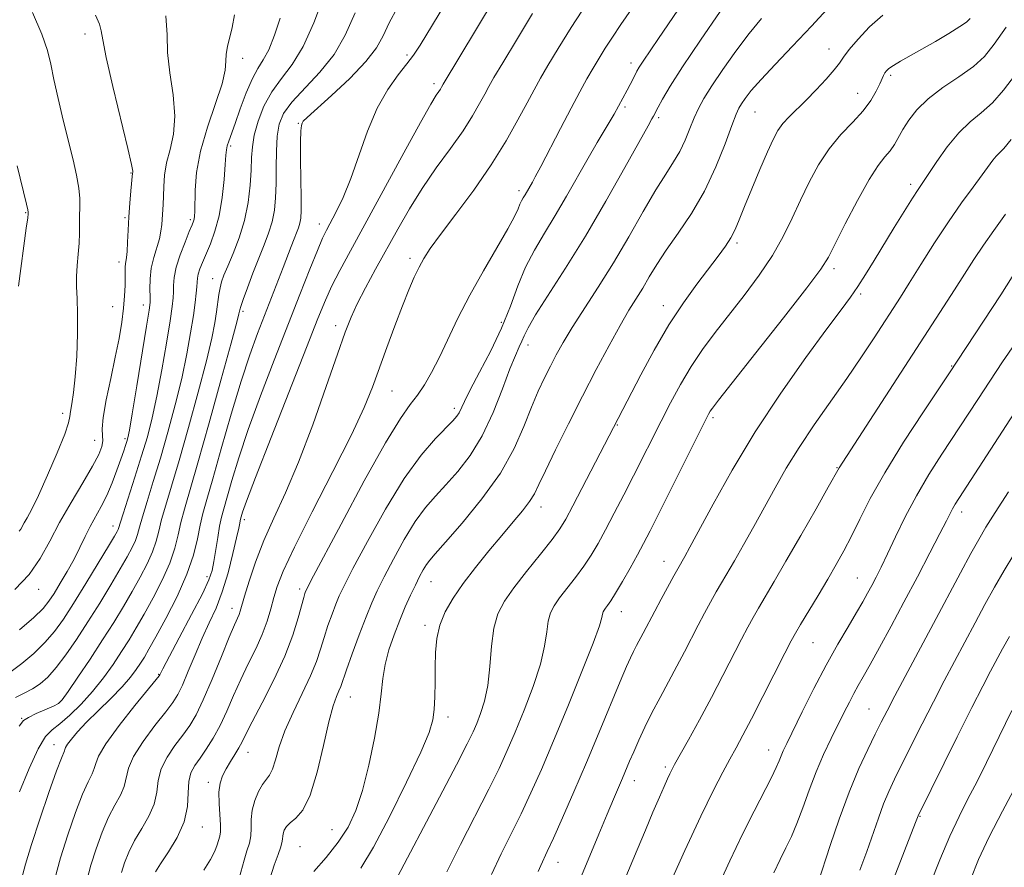
# Model space of a CAD drawing. Extents: x 2077300 to 2080200, y 312300 to 315200.
# Drawn here: x 2079101 to 2079291, y 314549 to 314712 of the extents above; entities that cross this region are included whole.
import ezdxf

# ---------------------------------------------------------------- set-up
doc = ezdxf.new("R2010")
doc.units = 0
doc.header["$MEASUREMENT"] = 0
for name, color, linetype, lineweight in [('DTM SPOT ELEVATION', 2, 'Continuous', 13), ('INDEX CONTOUR', 41, 'Continuous', 13), ('INTERMEDIATE CONTOUR', 44, 'Continuous', 0)]:
    doc.layers.add(name, color=color, linetype=linetype, lineweight=lineweight)

msp = doc.modelspace()

# ---------------------------------------------------------------- linework, layer by layer
at = {"layer": 'DTM SPOT ELEVATION'}
for p in [(2079114.05, 314709.5, 965.5), (2079176.19, 314705.41, 979.7), (2079257.53, 314706.57, 997.3), (2079144.48, 314704.81, 970.6), (2079219.37, 314703.86, 989.5), (2079269.43, 314701.51, 1000.3), (2079181.35, 314699.88, 981.6), (2079263.09, 314698.02, 999.2), (2079218.2, 314695.37, 990.3), (2079243.27, 314694.45, 996.9), (2079155.23, 314692.24, 977.9), (2079224.72, 314693.36, 992.3), (2079142.17, 314687.84, 972.3), (2079122.95, 314682.67, 965.9), (2079197.79, 314679.27, 987.6), (2079273.33, 314680.44, 1003.6), (2079102.63, 314675.01, 961.9), (2079121.77, 314674.07, 965.8), (2079134.38, 314673.68, 969.7), (2079159.23, 314672.79, 979.4), (2079239.8, 314669.14, 998.3), (2079120.6, 314665.48, 965.5), (2079176.76, 314666.18, 985.6), (2079258.52, 314664.19, 1002.4), (2079138.67, 314662.3, 973.3), (2079263.66, 314659.32, 1004.3), (2079119.42, 314656.89, 965.1), (2079125.32, 314657.21, 967.4), (2079144.51, 314655.97, 976.3), (2079225.59, 314657.06, 997.4), (2079162.38, 314653.2, 983.5), (2079194.35, 314653.85, 989.5), (2079199.47, 314649.45, 992.6), (2079281.19, 314645.42, 1009.9), (2079173.26, 314640.6, 986.9), (2079185.31, 314637.28, 989.6), (2079109.78, 314636.28, 963.6), (2079235.2, 314635.42, 1002.3), (2079216.7, 314634.06, 998.1), (2079121.77, 314631.42, 967.7), (2079115.9, 314631.09, 965.1), (2079259.08, 314625.82, 1007.9), (2079201.99, 314618.2, 996.6), (2079283.11, 314617.22, 1014.5), (2079119.47, 314614.55, 969.4), (2079144.77, 314615.76, 982.4), (2079225.72, 314607.76, 1003.3), (2079137.57, 314604.77, 979.5), (2079180.78, 314603.8, 994.8), (2079263.03, 314604.53, 1011.1), (2079105.16, 314602.36, 966.6), (2079155.45, 314602.42, 987.6), (2079142.43, 314598.65, 983.4), (2079217.53, 314598.03, 1002.7), (2079179.63, 314595.37, 995.6), (2079254.46, 314592.05, 1010.9), (2079128.25, 314585.94, 979.9), (2079109.12, 314580.46, 973.9), (2079165.22, 314581.57, 992.8), (2079265.28, 314579.24, 1015.1), (2079101.84, 314577.43, 973.9), (2079184.07, 314577.73, 996.5), (2079108.06, 314572.35, 977.3), (2079145.48, 314570.9, 988.7), (2079245.93, 314571.3, 1011.3), (2079225.98, 314568.03, 1007.7), (2079137.87, 314565.1, 987.5), (2079219.98, 314565.39, 1006.6), (2079275.07, 314558.54, 1020.1), (2079136.67, 314556.48, 986.7), (2079161.7, 314555.99, 993.1), (2079155.56, 314552.69, 993.1), (2079205.27, 314549.63, 1004.7)]:
    msp.add_point(p, dxfattribs=at)
at = {"layer": 'INDEX CONTOUR'}
for points in [[(2079230.304, 314716.978, 990), (2079224.669, 314708.595, 990), (2079221.702, 314704.216, 990), (2079220.971, 314703.091, 990), (2079220.521, 314702.327, 990), (2079220.154, 314701.62, 990), (2079219.193, 314699.704, 990), (2079218.635, 314698.621, 990), (2079216.101, 314693.981, 990), (2079215.367, 314692.719, 990), (2079212.858, 314688.533, 990), (2079211.116, 314685.545, 990), (2079206.943, 314678.194, 990), (2079204.755, 314674.457, 990), (2079202.66, 314671.04, 990), (2079200.73, 314667.792, 990), (2079199.027, 314664.466, 990), (2079197.556, 314660.857, 990), (2079196.107, 314656.941, 990), (2079194.416, 314652.737, 990), (2079192.335, 314648.346, 990), (2079190.177, 314644.203, 990), (2079188.372, 314640.823, 990), (2079187.232, 314638.575, 990), (2079186.202, 314636.394, 990), (2079185.765, 314635.712, 990), (2079185.025, 314634.859, 990), (2079181.655, 314631.417, 990), (2079178.906, 314628.237, 990), (2079175.616, 314623.704, 990), (2079171.998, 314617.8, 990), (2079168.527, 314611.571, 990), (2079165.748, 314606.331, 990), (2079164.037, 314603.014, 990), (2079163.092, 314601.048, 990), (2079162.445, 314599.483, 990), (2079161.72, 314597.567, 990), (2079160.925, 314595.337, 990), (2079160.162, 314593.025, 990), (2079159.478, 314590.78, 990), (2079158.693, 314588.405, 990), (2079157.571, 314585.618, 990), (2079155.978, 314582.253, 990), (2079154.196, 314578.596, 990), (2079152.61, 314575.048, 990), (2079151.506, 314571.956, 990), (2079150.776, 314569.456, 990), (2079150.214, 314567.63, 990), (2079149.645, 314566.475, 990), (2079148.312, 314564.689, 990), (2079147.539, 314563.293, 990), (2079146.823, 314561.561, 990), (2079146.323, 314559.714, 990), (2079146.132, 314557.936, 990), (2079146.105, 314556.278, 990), (2079146.036, 314554.755, 990), (2079145.762, 314553.346, 990), (2079145.308, 314551.86, 990), (2079144.744, 314550.069, 990), (2079143.449, 314545.434, 990)], [(2079183.436, 314715.165, 980), (2079178.68, 314707.335, 980), (2079177.405, 314705.377, 980), (2079176.141, 314703.7, 980), (2079174.446, 314701.583, 980), (2079172.446, 314698.782, 980), (2079170.414, 314695.17, 980), (2079168.567, 314690.745, 980), (2079165.339, 314681.573, 980), (2079163.859, 314677.951, 980), (2079162.528, 314675.164, 980), (2079160.638, 314671.613, 980), (2079159.887, 314670.052, 980), (2079158.897, 314667.732, 980), (2079157.438, 314664.101, 980), (2079155.514, 314659.216, 980), (2079150.568, 314646.576, 980), (2079147.923, 314639.668, 980), (2079145.563, 314633.197, 980), (2079143.732, 314627.703, 980), (2079142.401, 314623.316, 980), (2079140.843, 314617.87, 980), (2079140.403, 314616.227, 980), (2079140.037, 314614.521, 980), (2079139.656, 314612.317, 980), (2079138.923, 314607.697, 980), (2079138.583, 314605.985, 980), (2079137.963, 314604.176, 980), (2079136.706, 314601.485, 980), (2079134.631, 314597.456, 980), (2079132.24, 314592.951, 980), (2079129.047, 314586.975, 980), (2079128.469, 314585.841, 980), (2079128.353, 314585.663, 980), (2079127.79, 314584.956, 980), (2079123.703, 314579.918, 980), (2079120.646, 314576.038, 980), (2079118.076, 314572.53, 980), (2079116.674, 314570.171, 980), (2079116.125, 314568.733, 980), (2079115.864, 314567.737, 980), (2079115.417, 314566.713, 980), (2079114.672, 314565.22, 980), (2079113.607, 314562.824, 980), (2079112.24, 314559.265, 980), (2079110.749, 314554.971, 980), (2079109.351, 314550.541, 980), (2079108.222, 314546.485, 980)], [(2079142.92, 314713.199, 970), (2079142.464, 314710.761, 970), (2079141.557, 314707.077, 970), (2079141.308, 314705.61, 970), (2079141.253, 314704.231, 970), (2079141.109, 314702.495, 970), (2079140.515, 314699.88, 970), (2079139.255, 314696.059, 970), (2079137.694, 314691.501, 970), (2079136.344, 314686.871, 970), (2079135.587, 314682.745, 970), (2079135.306, 314679.348, 970), (2079135.226, 314675.209, 970), (2079135.177, 314674.298, 970), (2079135.102, 314673.776, 970), (2079134.977, 314673.332, 970), (2079134.71, 314672.64, 970), (2079134.187, 314671.371, 970), (2079133.361, 314669.33, 970), (2079132.434, 314666.865, 970), (2079131.673, 314664.461, 970), (2079131.274, 314662.499, 970), (2079131.145, 314660.959, 970), (2079131.127, 314659.718, 970), (2079131.071, 314658.563, 970), (2079130.877, 314656.923, 970), (2079130.46, 314654.138, 970), (2079129.767, 314649.818, 970), (2079128.888, 314644.659, 970), (2079127.95, 314639.627, 970), (2079127.039, 314635.434, 970), (2079126.089, 314631.772, 970), (2079124.994, 314628.078, 970), (2079123.709, 314624.002, 970), (2079121.411, 314616.894, 970), (2079120.465, 314613.9, 970), (2079120.279, 314613.513, 970), (2079119.748, 314612.587, 970), (2079118.582, 314610.632, 970), (2079116.62, 314607.375, 970), (2079114.22, 314603.428, 970), (2079111.871, 314599.621, 970), (2079109.925, 314596.59, 970), (2079108.192, 314594.188, 970), (2079106.347, 314592.068, 970), (2079104.172, 314589.981, 970), (2079101.881, 314588.046, 970), (2079099.799, 314586.476, 970)], [(2079284.768, 314712.439, 1000), (2079284.074, 314711.79, 1000), (2079282.796, 314710.903, 1000), (2079280.686, 314709.596, 1000), (2079278.071, 314708.046, 1000), (2079275.424, 314706.52, 1000), (2079271.318, 314704.214, 1000), (2079269.98, 314703.427, 1000), (2079269.121, 314702.839, 1000), (2079268.616, 314702.376, 1000), (2079268.313, 314701.956, 1000), (2079268.068, 314701.486, 1000), (2079267.333, 314699.845, 1000), (2079266.644, 314698.429, 1000), (2079265.606, 314696.653, 1000), (2079264.114, 314694.637, 1000), (2079262.128, 314692.46, 1000), (2079259.86, 314690.063, 1000), (2079257.588, 314687.348, 1000), (2079255.535, 314684.261, 1000), (2079253.701, 314680.909, 1000), (2079252.034, 314677.439, 1000), (2079250.447, 314673.96, 1000), (2079248.735, 314670.427, 1000), (2079246.66, 314666.759, 1000), (2079244.071, 314662.916, 1000), (2079241.177, 314659.04, 1000), (2079235.596, 314651.872, 1000), (2079233.166, 314648.591, 1000), (2079230.945, 314645.299, 1000), (2079228.895, 314641.865, 1000), (2079226.979, 314638.332, 1000), (2079225.16, 314634.788, 1000), (2079219.847, 314624.23, 1000), (2079217.98, 314620.57, 1000), (2079216.142, 314617.02, 1000), (2079214.463, 314613.836, 1000), (2079213.019, 314611.191, 1000), (2079211.681, 314608.924, 1000), (2079210.268, 314606.789, 1000), (2079208.668, 314604.614, 1000), (2079205.608, 314600.664, 1000), (2079204.552, 314599.174, 1000), (2079203.842, 314597.798, 1000), (2079203.4, 314596.211, 1000), (2079203.109, 314594.121, 1000), (2079202.712, 314591.379, 1000), (2079201.911, 314587.872, 1000), (2079200.519, 314583.603, 1000), (2079198.774, 314579.046, 1000), (2079197.022, 314574.79, 1000), (2079195.49, 314571.204, 1000), (2079193.924, 314567.772, 1000), (2079191.954, 314563.756, 1000), (2079186.486, 314553.097, 1000), (2079183.856, 314547.821, 1000)], [(2079292.901, 314662.609, 1010), (2079290.68, 314659.177, 1010), (2079280.632, 314643.915, 1010), (2079275.753, 314636.58, 1010), (2079271.94, 314630.711, 1010), (2079268.301, 314624.832, 1010), (2079265.515, 314619.883, 1010), (2079263.472, 314615.874, 1010), (2079261.864, 314612.577, 1010), (2079260.41, 314609.751, 1010), (2079258.938, 314607.092, 1010), (2079257.3, 314604.283, 1010), (2079255.43, 314601.147, 1010), (2079252.067, 314595.556, 1010), (2079251.089, 314593.897, 1010), (2079250.26, 314592.371, 1010), (2079249.053, 314590.013, 1010), (2079244.799, 314581.629, 1010), (2079242.613, 314577.365, 1010), (2079240.945, 314574.18, 1010), (2079239.649, 314571.778, 1010), (2079238.444, 314569.589, 1010), (2079237.062, 314567.047, 1010), (2079235.274, 314563.574, 1010), (2079232.861, 314558.597, 1010), (2079229.763, 314551.914, 1010), (2079226.546, 314544.832, 1010)], [(2079292.335, 314593.258, 1020), (2079291.031, 314590.876, 1020), (2079288.708, 314586.517, 1020), (2079287.206, 314583.643, 1020), (2079285.095, 314579.506, 1020), (2079282.257, 314573.841, 1020), (2079274.737, 314558.654, 1020), (2079274.228, 314557.319, 1020), (2079265.285, 314534.295, 1020)]]:
    msp.add_polyline3d(points, dxfattribs=at)
at = {"layer": 'INTERMEDIATE CONTOUR'}
for points in [[(2079196.2, 314721.553, 982), (2079183.117, 314699.795, 982), (2079182.821, 314699.241, 982), (2079182.596, 314698.849, 982), (2079182.287, 314698.368, 982), (2079181.802, 314697.649, 982), (2079180.774, 314695.961, 982), (2079178.765, 314692.427, 982), (2079175.547, 314686.574, 982), (2079165.256, 314667.652, 982), (2079163.205, 314663.839, 982), (2079161.691, 314660.877, 982), (2079160.438, 314658.144, 982), (2079158.971, 314654.571, 982), (2079156.768, 314648.979, 982), (2079149.974, 314631.65, 982), (2079146.969, 314623.925, 982), (2079145.209, 314619.309, 982), (2079144.452, 314617.214, 982), (2079144.042, 314615.838, 982), (2079143.981, 314615.554, 982), (2079143.899, 314615.106, 982), (2079143.706, 314614.142, 982), (2079143.297, 314612.258, 982), (2079142.599, 314609.228, 982), (2079141.657, 314605.541, 982), (2079140.546, 314601.866, 982), (2079139.332, 314598.698, 982), (2079138.039, 314595.836, 982), (2079136.68, 314592.91, 982), (2079135.288, 314589.689, 982), (2079133.97, 314586.512, 982), (2079132.852, 314583.859, 982), (2079131.975, 314582.019, 982), (2079131.033, 314580.516, 982), (2079129.632, 314578.681, 982), (2079127.552, 314576.054, 982), (2079125.264, 314573.003, 982), (2079123.41, 314570.106, 982), (2079122.437, 314567.799, 982), (2079121.644, 314564.32, 982), (2079120.9, 314562.633, 982), (2079119.837, 314560.7, 982), (2079118.616, 314558.341, 982), (2079117.385, 314555.455, 982), (2079116.23, 314552.274, 982), (2079115.223, 314549.109, 982), (2079114.413, 314546.151, 982)], [(2079160.049, 314716.65, 974), (2079158.167, 314711.61, 974), (2079156.14, 314707.046, 974), (2079154.013, 314703.581, 974), (2079151.932, 314700.873, 974), (2079150.068, 314698.339, 974), (2079148.563, 314695.543, 974), (2079147.445, 314692.652, 974), (2079146.713, 314689.982, 974), (2079146.34, 314687.731, 974), (2079146.188, 314685.616, 974), (2079146.092, 314683.235, 974), (2079145.899, 314680.296, 974), (2079145.503, 314676.956, 974), (2079144.811, 314673.48, 974), (2079143.788, 314670.126, 974), (2079142.63, 314667.122, 974), (2079141.591, 314664.687, 974), (2079140.867, 314662.949, 974), (2079140.411, 314661.669, 974), (2079140.118, 314660.514, 974), (2079139.894, 314659.206, 974), (2079139.444, 314655.898, 974), (2079139.11, 314653.769, 974), (2079138.518, 314650.806, 974), (2079137.482, 314646.436, 974), (2079135.903, 314640.385, 974), (2079134.037, 314633.57, 974), (2079132.227, 314627.203, 974), (2079130.752, 314622.234, 974), (2079129.636, 314618.553, 974), (2079128.838, 314615.786, 974), (2079128.287, 314613.57, 974), (2079127.783, 314611.595, 974), (2079127.099, 314609.563, 974), (2079126.06, 314607.24, 974), (2079124.714, 314604.654, 974), (2079123.164, 314601.897, 974), (2079121.482, 314599.026, 974), (2079119.61, 314595.959, 974), (2079117.464, 314592.577, 974), (2079115.041, 314588.884, 974), (2079112.681, 314585.361, 974), (2079110.809, 314582.608, 974), (2079109.687, 314581.035, 974), (2079108.925, 314580.279, 974), (2079107.97, 314579.786, 974), (2079104.67, 314578.349, 974), (2079103.148, 314577.633, 974), (2079102.192, 314577.009, 974), (2079101.387, 314575.946, 974)], [(2079210.969, 314715.566, 986), (2079207.816, 314710.718, 986), (2079205.288, 314706.65, 986), (2079203.344, 314703.409, 986), (2079201.897, 314700.935, 986), (2079200.664, 314698.735, 986), (2079199.313, 314696.21, 986), (2079197.557, 314692.89, 986), (2079195.285, 314688.837, 986), (2079192.429, 314684.244, 986), (2079189.032, 314679.363, 986), (2079185.572, 314674.698, 986), (2079182.639, 314670.812, 986), (2079180.658, 314668.084, 986), (2079179.403, 314666.15, 986), (2079178.484, 314664.461, 986), (2079177.565, 314662.531, 986), (2079176.521, 314660.111, 986), (2079175.279, 314657.015, 986), (2079173.811, 314653.172, 986), (2079172.255, 314648.978, 986), (2079169.486, 314641.339, 986), (2079167.895, 314637.41, 986), (2079165.465, 314632.165, 986), (2079161.893, 314625.048, 986), (2079157.897, 314617.262, 986), (2079154.451, 314610.452, 986), (2079152.283, 314605.832, 986), (2079151.129, 314602.901, 986), (2079150.476, 314600.731, 986), (2079149.882, 314598.545, 986), (2079149.168, 314596.179, 986), (2079148.225, 314593.621, 986), (2079146.987, 314590.868, 986), (2079145.563, 314587.957, 986), (2079144.105, 314584.931, 986), (2079142.732, 314581.851, 986), (2079141.42, 314578.844, 986), (2079140.112, 314576.051, 986), (2079138.773, 314573.593, 986), (2079137.461, 314571.494, 986), (2079136.261, 314569.756, 986), (2079135.251, 314568.325, 986), (2079134.5, 314566.932, 986), (2079134.076, 314565.257, 986), (2079133.963, 314563.055, 986), (2079133.815, 314560.411, 986), (2079133.206, 314557.487, 986), (2079131.866, 314554.472, 986), (2079130.166, 314551.661, 986), (2079128.634, 314549.374, 986), (2079127.674, 314547.835, 986)], [(2079257.903, 314715.013, 996), (2079254.204, 314710.996, 996), (2079250.515, 314707.1, 996), (2079247.159, 314703.592, 996), (2079244.439, 314700.692, 996), (2079242.569, 314698.55, 996), (2079241.399, 314697.05, 996), (2079240.687, 314696.011, 996), (2079240.188, 314695.176, 996), (2079239.652, 314693.991, 996), (2079238.824, 314691.828, 996), (2079237.506, 314688.279, 996), (2079235.712, 314683.824, 996), (2079233.512, 314679.16, 996), (2079231.01, 314674.871, 996), (2079228.465, 314671.079, 996), (2079226.174, 314667.793, 996), (2079224.351, 314664.997, 996), (2079222.897, 314662.594, 996), (2079221.633, 314660.466, 996), (2079218.98, 314656.177, 996), (2079217.271, 314653.255, 996), (2079215.143, 314649.389, 996), (2079212.68, 314644.74, 996), (2079210.011, 314639.579, 996), (2079207.298, 314634.234, 996), (2079204.813, 314629.248, 996), (2079202.855, 314625.22, 996), (2079201.601, 314622.54, 996), (2079200.73, 314620.772, 996), (2079199.796, 314619.272, 996), (2079198.436, 314617.498, 996), (2079196.628, 314615.325, 996), (2079194.434, 314612.726, 996), (2079191.948, 314609.727, 996), (2079189.392, 314606.542, 996), (2079187.022, 314603.436, 996), (2079185.053, 314600.604, 996), (2079183.541, 314597.978, 996), (2079182.504, 314595.422, 996), (2079181.931, 314592.82, 996), (2079181.689, 314590.126, 996), (2079181.617, 314587.315, 996), (2079181.576, 314584.407, 996), (2079181.517, 314581.609, 996), (2079181.412, 314579.176, 996), (2079181.17, 314577.151, 996), (2079180.445, 314574.733, 996), (2079178.829, 314570.913, 996), (2079176.101, 314565.11, 996), (2079172.808, 314558.466, 996), (2079169.682, 314552.556, 996), (2079167.276, 314548.515, 996)], [(2079116.121, 314713.102, 966), (2079116.845, 314711.346, 966), (2079117.19, 314710.086, 966), (2079117.5, 314708.326, 966), (2079118.172, 314704.955, 966), (2079119.455, 314699.354, 966), (2079122.319, 314687.393, 966), (2079123.034, 314684.271, 966), (2079123.27, 314683.042, 966), (2079123.277, 314682.763, 966), (2079123.253, 314682.599, 966), (2079122.936, 314679.245, 966), (2079122.722, 314676.834, 966), (2079122.526, 314674.182, 966), (2079122.389, 314671.597, 966), (2079122.288, 314669.309, 966), (2079122.189, 314667.525, 966), (2079122.068, 314666.375, 966), (2079121.853, 314665.144, 966), (2079121.813, 314664.553, 966), (2079121.786, 314660.978, 966), (2079121.697, 314658.954, 966), (2079121.498, 314656.573, 966), (2079121.15, 314653.868, 966), (2079120.628, 314650.756, 966), (2079119.91, 314647.124, 966), (2079119.021, 314642.989, 966), (2079118.157, 314638.892, 966), (2079117.56, 314635.503, 966), (2079117.387, 314633.296, 966), (2079117.463, 314631.958, 966), (2079117.529, 314630.98, 966), (2079117.342, 314629.888, 966), (2079116.723, 314628.349, 966), (2079115.507, 314626.067, 966), (2079113.624, 314622.872, 966), (2079111.38, 314619.1, 966), (2079109.174, 314615.218, 966), (2079107.275, 314611.602, 966), (2079105.433, 314608.28, 966), (2079103.27, 314605.193, 966), (2079100.544, 314602.3, 966)], [(2079103.972, 314713.648, 964), (2079105.752, 314709.466, 964), (2079106.832, 314706.3, 964), (2079107.468, 314703.633, 964), (2079108.05, 314700.715, 964), (2079108.878, 314697.01, 964), (2079109.88, 314692.846, 964), (2079111.764, 314685.199, 964), (2079112.44, 314682.21, 964), (2079112.876, 314679.743, 964), (2079113.056, 314677.73, 964), (2079113.068, 314676.013, 964), (2079113.026, 314674.416, 964), (2079113, 314671.029, 964), (2079112.92, 314669.105, 964), (2079112.739, 314666.985, 964), (2079112.536, 314664.786, 964), (2079112.414, 314662.662, 964), (2079112.445, 314660.664, 964), (2079112.556, 314658.432, 964), (2079112.641, 314655.508, 964), (2079112.613, 314651.63, 964), (2079112.462, 314647.334, 964), (2079112.199, 314643.358, 964), (2079111.85, 314640.286, 964), (2079111.503, 314638.104, 964), (2079111.26, 314636.649, 964), (2079111.149, 314635.655, 964), (2079110.894, 314634.455, 964), (2079110.146, 314632.277, 964), (2079108.69, 314628.661, 964), (2079106.853, 314624.366, 964), (2079105.101, 314620.461, 964), (2079103.799, 314617.767, 964), (2079102.923, 314616.128, 964), (2079102.352, 314615.14, 964), (2079101.681, 314613.943, 964), (2079101.392, 314613.53, 964)], [(2079129.651, 314712.988, 968), (2079129.914, 314709.284, 968), (2079129.951, 314705.917, 968), (2079130.417, 314701.981, 968), (2079131.064, 314697.713, 968), (2079131.417, 314693.636, 968), (2079131.144, 314690.158, 968), (2079130.482, 314687.214, 968), (2079129.81, 314684.622, 968), (2079129.422, 314682.238, 968), (2079129.264, 314680.072, 968), (2079129.201, 314678.171, 968), (2079129.121, 314676.559, 968), (2079128.857, 314672.69, 968), (2079128.716, 314671.407, 968), (2079128.414, 314669.959, 968), (2079127.314, 314666.371, 968), (2079126.841, 314664.322, 968), (2079126.618, 314662.213, 968), (2079126.582, 314660.27, 968), (2079126.619, 314658.75, 968), (2079126.614, 314657.68, 968), (2079126.436, 314656.167, 968), (2079125.949, 314653.085, 968), (2079124.073, 314641.579, 968), (2079123.184, 314636.222, 968), (2079122.636, 314633.044, 968), (2079122.343, 314631.565, 968), (2079122.147, 314630.853, 968), (2079121.907, 314630.105, 968), (2079121.545, 314629.031, 968), (2079121.001, 314627.468, 968), (2079120.236, 314625.338, 968), (2079119.299, 314622.892, 968), (2079118.259, 314620.465, 968), (2079117.182, 314618.311, 968), (2079115.077, 314614.469, 968), (2079114.1, 314612.505, 968), (2079113.099, 314610.418, 968), (2079111.969, 314608.176, 968), (2079110.656, 314605.798, 968), (2079109.303, 314603.493, 968), (2079108.099, 314601.524, 968), (2079107.12, 314600.026, 968), (2079105.98, 314598.649, 968), (2079104.18, 314596.92, 968), (2079101.437, 314594.547, 968)], [(2079166.189, 314713.54, 976), (2079164.238, 314709.261, 976), (2079162.105, 314705.521, 976), (2079159.379, 314702.083, 976), (2079153.971, 314696.327, 976), (2079152.355, 314694.128, 976), (2079151.494, 314692.07, 976), (2079151.115, 314689.75, 976), (2079150.975, 314686.892, 976), (2079150.945, 314683.734, 976), (2079150.927, 314680.64, 976), (2079150.827, 314677.894, 976), (2079150.586, 314675.46, 976), (2079150.152, 314673.225, 976), (2079149.487, 314671.06, 976), (2079148.619, 314668.794, 976), (2079147.588, 314666.246, 976), (2079146.458, 314663.35, 976), (2079145.387, 314660.505, 976), (2079144.556, 314658.228, 976), (2079144.091, 314656.885, 976), (2079143.903, 314656.254, 976), (2079143.756, 314655.502, 976), (2079143.33, 314653.849, 976), (2079142.248, 314649.841, 976), (2079140.335, 314642.861, 976), (2079138.011, 314634.468, 976), (2079135.843, 314626.765, 976), (2079133.239, 314617.811, 976), (2079132.552, 314615.232, 976), (2079132.013, 314612.821, 976), (2079131.384, 314610.27, 976), (2079130.416, 314607.395, 976), (2079128.951, 314604.104, 976), (2079127.197, 314600.688, 976), (2079125.455, 314597.53, 976), (2079123.944, 314594.899, 976), (2079122.56, 314592.601, 976), (2079121.12, 314590.327, 976), (2079119.475, 314587.845, 976), (2079117.607, 314585.226, 976), (2079115.534, 314582.62, 976), (2079113.31, 314580.176, 976), (2079111.13, 314578.054, 976), (2079109.226, 314576.412, 976), (2079107.739, 314575.249, 976), (2079106.447, 314573.912, 976), (2079105.038, 314571.585, 976), (2079103.305, 314567.776, 976), (2079101.46, 314563.283, 976)], [(2079174.338, 314714.573, 978), (2079172.751, 314711.603, 978), (2079171.559, 314709.128, 978), (2079170.262, 314706.794, 978), (2079168.238, 314704.146, 978), (2079165.124, 314700.921, 978), (2079161.606, 314697.621, 978), (2079156.904, 314693.373, 978), (2079156.173, 314692.646, 978), (2079155.939, 314692.283, 978), (2079155.795, 314691.813, 978), (2079155.683, 314690.763, 978), (2079155.631, 314688.663, 978), (2079155.656, 314685.282, 978), (2079155.767, 314677.815, 978), (2079155.757, 314675.423, 978), (2079155.669, 314673.956, 978), (2079155.492, 314672.969, 978), (2079155.216, 314672.072, 978), (2079154.844, 314671.099, 978), (2079154.378, 314669.94, 978), (2079153.817, 314668.493, 978), (2079152.262, 314664.412, 978), (2079147.317, 314651.68, 978), (2079145.837, 314647.597, 978), (2079144.157, 314642.47, 978), (2079142.255, 314636.097, 978), (2079140.35, 314629.417, 978), (2079138.722, 314623.651, 978), (2079137.576, 314619.673, 978), (2079136.815, 314616.969, 978), (2079136.266, 314614.679, 978), (2079135.74, 314612.072, 978), (2079134.985, 314608.945, 978), (2079133.733, 314605.226, 978), (2079131.841, 314600.968, 978), (2079129.68, 314596.721, 978), (2079127.746, 314593.163, 978), (2079126.406, 314590.772, 978), (2079125.51, 314589.244, 978), (2079124.777, 314588.077, 978), (2079123.943, 314586.838, 978), (2079122.812, 314585.354, 978), (2079121.203, 314583.519, 978), (2079119.033, 314581.294, 978), (2079116.62, 314578.915, 978), (2079114.38, 314576.682, 978), (2079112.649, 314574.844, 978), (2079111.44, 314573.434, 978), (2079110.685, 314572.431, 978), (2079110.302, 314571.795, 978), (2079110.152, 314571.414, 978), (2079110.083, 314571.154, 978), (2079109.508, 314569.739, 978), (2079108.599, 314567.307, 978), (2079107.105, 314563.118, 978), (2079105.345, 314558.009, 978), (2079103.737, 314553.122, 978), (2079102.6, 314549.33, 978), (2079101.834, 314546.428, 978)], [(2079200.348, 314713.419, 984), (2079197.259, 314708.316, 984), (2079194.62, 314703.92, 984), (2079192.935, 314701.082, 984), (2079191.932, 314699.334, 984), (2079191.148, 314697.878, 984), (2079190.175, 314696.047, 984), (2079188.825, 314693.695, 984), (2079186.969, 314690.807, 984), (2079184.551, 314687.4, 984), (2079181.817, 314683.631, 984), (2079179.091, 314679.694, 984), (2079176.622, 314675.746, 984), (2079174.371, 314671.821, 984), (2079170.117, 314664.071, 984), (2079168.175, 314660.485, 984), (2079166.572, 314657.399, 984), (2079165.379, 314654.837, 984), (2079164.258, 314651.959, 984), (2079162.771, 314647.712, 984), (2079160.609, 314641.437, 984), (2079157.992, 314634.058, 984), (2079155.273, 314626.895, 984), (2079152.748, 314620.965, 984), (2079150.503, 314616.076, 984), (2079148.569, 314611.734, 984), (2079146.973, 314607.59, 984), (2079145.73, 314603.882, 984), (2079144.85, 314600.995, 984), (2079144.006, 314598.149, 984), (2079143.767, 314597.489, 984), (2079142.875, 314595.472, 984), (2079141.877, 314593.088, 984), (2079140.366, 314589.342, 984), (2079138.591, 314584.978, 984), (2079136.888, 314580.989, 984), (2079135.494, 314578.113, 984), (2079134.262, 314576.043, 984), (2079132.946, 314574.218, 984), (2079131.401, 314572.189, 984), (2079129.882, 314569.968, 984), (2079128.743, 314567.681, 984), (2079128.2, 314565.427, 984), (2079127.918, 314563.185, 984), (2079127.425, 314560.904, 984), (2079126.383, 314558.552, 984), (2079125.002, 314556.181, 984), (2079123.625, 314553.858, 984), (2079122.529, 314551.645, 984), (2079121.71, 314549.576, 984), (2079121.095, 314547.677, 984)], [(2079219.436, 314714.235, 988), (2079217.417, 314711.304, 988), (2079215.77, 314708.877, 988), (2079214.402, 314706.771, 988), (2079213.206, 314704.828, 988), (2079212.067, 314702.898, 988), (2079210.871, 314700.811, 988), (2079209.491, 314698.322, 988), (2079207.799, 314695.168, 988), (2079205.757, 314691.265, 988), (2079201.966, 314683.942, 988), (2079200.909, 314681.932, 988), (2079200.348, 314680.904, 988), (2079198.951, 314678.468, 988), (2079198.6, 314677.892, 988), (2079198.266, 314677.308, 988), (2079197.948, 314676.637, 988), (2079197.592, 314675.746, 988), (2079196.927, 314674.288, 988), (2079195.629, 314671.858, 988), (2079193.505, 314668.217, 988), (2079190.893, 314663.77, 988), (2079188.264, 314659.082, 988), (2079185.994, 314654.642, 988), (2079182.414, 314647.11, 988), (2079180.914, 314644.174, 988), (2079179.523, 314641.758, 988), (2079178.194, 314639.779, 988), (2079176.805, 314637.967, 988), (2079174.924, 314635.31, 988), (2079172.042, 314630.608, 988), (2079167.926, 314623.241, 988), (2079163.442, 314614.917, 988), (2079157.641, 314603.956, 988), (2079156.819, 314602.371, 988), (2079156.616, 314601.93, 988), (2079156.48, 314601.553, 988), (2079156.246, 314600.77, 988), (2079155.185, 314596.818, 988), (2079154.152, 314593.486, 988), (2079152.601, 314589.425, 988), (2079150.503, 314584.874, 988), (2079148.248, 314580.43, 988), (2079146.333, 314576.775, 988), (2079145.114, 314574.384, 988), (2079144.375, 314572.897, 988), (2079143.759, 314571.745, 988), (2079142.992, 314570.472, 988), (2079142.124, 314569.082, 988), (2079141.287, 314567.692, 988), (2079140.6, 314566.364, 988), (2079140.12, 314564.938, 988), (2079139.891, 314563.199, 988), (2079139.922, 314561.039, 988), (2079140.225, 314556.85, 988), (2079140.212, 314555.556, 988), (2079140.068, 314554.699, 988), (2079139.577, 314553.038, 988), (2079139.109, 314551.816, 988), (2079138.266, 314550.196, 988), (2079136.956, 314548.146, 988)], [(2079236.557, 314713.835, 992), (2079232.754, 314708.298, 992), (2079229.312, 314703.15, 992), (2079226.916, 314699.38, 992), (2079225.458, 314696.907, 992), (2079224.629, 314695.38, 992), (2079223.686, 314693.599, 992), (2079223.404, 314693.107, 992), (2079222.654, 314691.774, 992), (2079218.177, 314683.698, 992), (2079214.526, 314677.224, 992), (2079210.559, 314670.447, 992), (2079206.752, 314664.299, 992), (2079200.971, 314655.286, 992), (2079199.503, 314652.785, 992), (2079198.753, 314651.267, 992), (2079198.304, 314650.208, 992), (2079197.79, 314649.099, 992), (2079197.059, 314647.466, 992), (2079196.01, 314644.851, 992), (2079194.569, 314640.994, 992), (2079192.767, 314636.448, 992), (2079190.662, 314631.966, 992), (2079188.334, 314628.156, 992), (2079185.942, 314625.037, 992), (2079183.67, 314622.482, 992), (2079181.638, 314620.307, 992), (2079179.73, 314618.104, 992), (2079177.768, 314615.411, 992), (2079175.648, 314611.947, 992), (2079173.559, 314608.174, 992), (2079171.764, 314604.74, 992), (2079170.432, 314602.071, 992), (2079169.366, 314599.724, 992), (2079168.274, 314597.035, 992), (2079166.959, 314593.582, 992), (2079165.604, 314589.903, 992), (2079164.483, 314586.779, 992), (2079163.381, 314583.594, 992), (2079163.034, 314582.727, 992), (2079162.559, 314581.657, 992), (2079161.907, 314579.854, 992), (2079161.066, 314576.782, 992), (2079160.032, 314572.203, 992), (2079158.831, 314567.062, 992), (2079157.498, 314562.6, 992), (2079156.089, 314559.749, 992), (2079154.75, 314558.192, 992), (2079153.648, 314557.303, 992), (2079152.909, 314556.557, 992), (2079152.484, 314555.851, 992), (2079152.282, 314555.182, 992), (2079152.106, 314553.737, 992), (2079151.846, 314552.661, 992), (2079151.314, 314551.146, 992), (2079150.569, 314549.107, 992), (2079149.705, 314546.476, 992)], [(2079267.903, 314713.133, 998), (2079265.378, 314710.845, 998), (2079263.145, 314708.492, 998), (2079261.436, 314706.466, 998), (2079260.361, 314705.019, 998), (2079259.562, 314703.855, 998), (2079258.562, 314702.538, 998), (2079257.015, 314700.758, 998), (2079255.101, 314698.706, 998), (2079253.13, 314696.7, 998), (2079249.865, 314693.518, 998), (2079248.648, 314692.192, 998), (2079247.684, 314690.85, 998), (2079246.773, 314689.152, 998), (2079245.671, 314686.718, 998), (2079244.229, 314683.348, 998), (2079242.656, 314679.588, 998), (2079241.257, 314676.167, 998), (2079240.24, 314673.628, 998), (2079239.449, 314671.764, 998), (2079238.632, 314670.18, 998), (2079237.569, 314668.521, 998), (2079236.163, 314666.583, 998), (2079232.082, 314661.236, 998), (2079229.481, 314657.63, 998), (2079226.683, 314653.35, 998), (2079223.854, 314648.495, 998), (2079221.255, 314643.689, 998), (2079208.178, 314618.441, 998), (2079206.796, 314615.861, 998), (2079205.646, 314613.999, 998), (2079204.14, 314611.961, 998), (2079201.881, 314609.1, 998), (2079199.24, 314605.781, 998), (2079196.777, 314602.615, 998), (2079194.939, 314600.021, 998), (2079193.703, 314597.627, 998), (2079192.933, 314594.863, 998), (2079192.48, 314591.353, 998), (2079192.153, 314587.472, 998), (2079191.751, 314583.789, 998), (2079191.13, 314580.754, 998), (2079190.373, 314578.358, 998), (2079189.621, 314576.47, 998), (2079188.9, 314574.812, 998), (2079187.782, 314572.497, 998), (2079185.724, 314568.485, 998), (2079182.447, 314562.231, 998), (2079173.777, 314545.782, 998)], [(2079151.705, 314712.549, 972), (2079150.622, 314709.251, 972), (2079149.507, 314706.447, 972), (2079148.456, 314704.47, 972), (2079147.429, 314702.843, 972), (2079146.35, 314700.889, 972), (2079145.18, 314698.148, 972), (2079144.023, 314695.045, 972), (2079143.02, 314692.223, 972), (2079141.786, 314688.819, 972), (2079141.488, 314687.905, 972), (2079141.328, 314687.155, 972), (2079141.229, 314686.121, 972), (2079141.104, 314684.315, 972), (2079140.875, 314681.435, 972), (2079140.493, 314677.925, 972), (2079139.914, 314674.415, 972), (2079139.126, 314671.418, 972), (2079138.241, 314668.97, 972), (2079136.726, 314665.4, 972), (2079136.232, 314664.14, 972), (2079135.914, 314663.151, 972), (2079135.754, 314662.356, 972), (2079135.687, 314661.595, 972), (2079135.635, 314660.685, 972), (2079135.528, 314659.445, 972), (2079135.319, 314657.679, 972), (2079134.97, 314655.192, 972), (2079134.444, 314651.845, 972), (2079133.704, 314647.739, 972), (2079132.716, 314643.031, 972), (2079131.471, 314637.909, 972), (2079130.063, 314632.671, 972), (2079128.61, 314627.641, 972), (2079127.231, 314623.118, 972), (2079126.033, 314619.296, 972), (2079125.125, 314616.34, 972), (2079124.56, 314614.32, 972), (2079124.182, 314612.92, 972), (2079123.782, 314611.731, 972), (2079123.169, 314610.376, 972), (2079122.231, 314608.621, 972), (2079120.873, 314606.265, 972), (2079119.05, 314603.199, 972), (2079116.909, 314599.683, 972), (2079114.645, 314596.066, 972), (2079112.435, 314592.665, 972), (2079110.368, 314589.665, 972), (2079108.514, 314587.217, 972), (2079106.907, 314585.415, 972), (2079105.437, 314584.12, 972), (2079103.957, 314583.132, 972), (2079102.354, 314582.274, 972), (2079100.648, 314581.445, 972)], [(2079244.55, 314712.484, 994), (2079242.139, 314709.598, 994), (2079239.561, 314706.189, 994), (2079237.061, 314702.645, 994), (2079234.946, 314699.481, 994), (2079233.435, 314697.06, 994), (2079232.378, 314695.128, 994), (2079231.533, 314693.281, 994), (2079230.693, 314691.211, 994), (2079229.783, 314689.002, 994), (2079228.759, 314686.836, 994), (2079227.565, 314684.782, 994), (2079226.078, 314682.463, 994), (2079224.163, 314679.384, 994), (2079221.739, 314675.227, 994), (2079218.946, 314670.362, 994), (2079215.98, 314665.332, 994), (2079213.038, 314660.611, 994), (2079208.026, 314652.829, 994), (2079206.287, 314649.962, 994), (2079204.955, 314647.578, 994), (2079203.811, 314645.385, 994), (2079202.668, 314643.111, 994), (2079201.466, 314640.541, 994), (2079200.176, 314637.478, 994), (2079198.721, 314633.778, 994), (2079196.825, 314629.503, 994), (2079194.168, 314624.768, 994), (2079190.619, 314619.78, 994), (2079186.824, 314615.113, 994), (2079183.62, 314611.436, 994), (2079181.622, 314609.197, 994), (2079180.555, 314607.972, 994), (2079179.919, 314607.117, 994), (2079179.298, 314606.094, 994), (2079178.591, 314604.777, 994), (2079177.779, 314603.149, 994), (2079176.852, 314601.195, 994), (2079175.833, 314598.93, 994), (2079174.756, 314596.375, 994), (2079173.671, 314593.575, 994), (2079172.692, 314590.673, 994), (2079171.952, 314587.84, 994), (2079171.517, 314585.133, 994), (2079171.195, 314582.16, 994), (2079170.725, 314578.421, 994), (2079169.915, 314573.633, 994), (2079168.829, 314568.395, 994), (2079167.596, 314563.526, 994), (2079166.295, 314559.63, 994), (2079164.796, 314556.464, 994), (2079162.921, 314553.566, 994), (2079160.602, 314550.621, 994), (2079158.23, 314547.884, 994)], [(2079291.711, 314710.766, 1002), (2079289.423, 314707.486, 1002), (2079287.521, 314705.163, 1002), (2079285.39, 314703.232, 1002), (2079282.607, 314701.232, 1002), (2079279.524, 314699.126, 1002), (2079276.684, 314696.982, 1002), (2079274.512, 314694.871, 1002), (2079272.947, 314692.872, 1002), (2079271.811, 314691.065, 1002), (2079270.151, 314688.161, 1002), (2079269.336, 314686.962, 1002), (2079268.342, 314685.767, 1002), (2079267.032, 314684.098, 1002), (2079265.271, 314681.394, 1002), (2079263.026, 314677.376, 1002), (2079260.688, 314672.875, 1002), (2079258.748, 314669.004, 1002), (2079257.442, 314666.438, 1002), (2079255.973, 314664.107, 1002), (2079253.288, 314660.505, 1002), (2079248.76, 314654.688, 1002), (2079243.467, 314647.963, 1002), (2079236.233, 314638.807, 1002), (2079235.057, 314637.293, 1002), (2079234.645, 314636.709, 1002), (2079234.317, 314636.139, 1002), (2079233.646, 314634.829, 1002), (2079224.809, 314617.075, 1002), (2079223.061, 314613.6, 1002), (2079221.799, 314611.162, 1002), (2079220.612, 314608.97, 1002), (2079219.201, 314606.444, 1002), (2079217.71, 314603.839, 1002), (2079216.396, 314601.618, 1002), (2079215.454, 314600.127, 1002), (2079214.838, 314599.24, 1002), (2079214.439, 314598.713, 1002), (2079214.165, 314598.327, 1002), (2079213.981, 314597.97, 1002), (2079213.867, 314597.558, 1002), (2079213.739, 314596.889, 1002), (2079213.271, 314595.286, 1002), (2079212.071, 314591.955, 1002), (2079209.908, 314586.452, 1002), (2079207.175, 314579.735, 1002), (2079204.424, 314573.11, 1002), (2079202.079, 314567.595, 1002), (2079200.067, 314563.046, 1002), (2079198.185, 314559.027, 1002), (2079196.277, 314555.162, 1002), (2079194.357, 314551.298, 1002), (2079192.485, 314547.34, 1002)], [(2079293.495, 314701.63, 1004), (2079291.207, 314698.607, 1004), (2079289.051, 314696.19, 1004), (2079286.914, 314694.281, 1004), (2079284.759, 314692.504, 1004), (2079282.569, 314690.413, 1004), (2079280.368, 314687.733, 1004), (2079278.344, 314684.881, 1004), (2079274.742, 314679.488, 1004), (2079273.654, 314677.804, 1004), (2079272.06, 314675.26, 1004), (2079270.12, 314672.117, 1004), (2079266.252, 314665.769, 1004), (2079264.586, 314663.061, 1004), (2079263.098, 314660.744, 1004), (2079261.687, 314658.715, 1004), (2079259.887, 314656.278, 1004), (2079257.144, 314652.589, 1004), (2079253.111, 314647.067, 1004), (2079248.274, 314640.193, 1004), (2079243.331, 314632.711, 1004), (2079238.887, 314625.351, 1004), (2079235.204, 314618.785, 1004), (2079230.717, 314610.443, 1004), (2079229.756, 314608.693, 1004), (2079228.396, 314606.312, 1004), (2079227.654, 314604.967, 1004), (2079225.188, 314600.412, 1004), (2079223.955, 314598.105, 1004), (2079221.734, 314593.878, 1004), (2079220.458, 314591.513, 1004), (2079219.846, 314590.343, 1004), (2079219.264, 314589.141, 1004), (2079218.504, 314587.415, 1004), (2079217.308, 314584.566, 1004), (2079213.251, 314574.766, 1004), (2079210.792, 314568.908, 1004), (2079208.363, 314563.239, 1004), (2079206.17, 314558.227, 1004), (2079204.415, 314554.299, 1004), (2079203.229, 314551.726, 1004), (2079201.955, 314549.036, 1004), (2079201.467, 314547.905, 1004)], [(2079292.713, 314689.148, 1006), (2079291.271, 314687.406, 1006), (2079290.384, 314686.485, 1006), (2079289.77, 314685.877, 1006), (2079289.157, 314685.127, 1006), (2079287.115, 314682.322, 1006), (2079285.352, 314679.95, 1006), (2079283.132, 314676.91, 1006), (2079280.594, 314673.263, 1006), (2079277.897, 314669.152, 1006), (2079275.29, 314665.031, 1006), (2079273.041, 314661.43, 1006), (2079271.312, 314658.693, 1006), (2079266.252, 314650.878, 1006), (2079263.815, 314647.185, 1006), (2079260.991, 314643.03, 1006), (2079254.705, 314634.051, 1006), (2079251.785, 314629.695, 1006), (2079249.319, 314625.682, 1006), (2079247.174, 314621.906, 1006), (2079245.136, 314618.193, 1006), (2079243.055, 314614.45, 1006), (2079241.046, 314610.9, 1006), (2079239.295, 314607.851, 1006), (2079236.815, 314603.608, 1006), (2079235.791, 314601.83, 1006), (2079234.707, 314599.882, 1006), (2079233.545, 314597.732, 1006), (2079232.321, 314595.408, 1006), (2079229.68, 314590.298, 1006), (2079228.202, 314587.491, 1006), (2079224.962, 314581.486, 1006), (2079223.41, 314578.517, 1006), (2079222.04, 314575.731, 1006), (2079220.869, 314573.203, 1006), (2079219.894, 314571, 1006), (2079219.099, 314569.148, 1006), (2079217.721, 314565.886, 1006), (2079215.993, 314561.869, 1006), (2079214.747, 314558.933, 1006), (2079213.152, 314555.122, 1006), (2079207.555, 314541.659, 1006)], [(2079100.966, 314684.067, 962), (2079102.773, 314676.632, 962), (2079103.024, 314675.553, 962), (2079103.114, 314675.11, 962), (2079103.125, 314674.982, 962), (2079103.111, 314674.803, 962), (2079103.013, 314674.016, 962), (2079102.747, 314672.013, 962), (2079101.231, 314660.843, 962)], [(2079291.588, 314674.701, 1008), (2079289.331, 314671.573, 1008), (2079287.34, 314668.765, 1008), (2079285.486, 314665.992, 1008), (2079283.658, 314663.141, 1008), (2079281.75, 314660.135, 1008), (2079279.633, 314656.848, 1008), (2079269.903, 314641.853, 1008), (2079259.528, 314625.786, 1008), (2079257.41, 314622.02, 1008), (2079255.044, 314617.85, 1008), (2079252.113, 314612.716, 1008), (2079249.251, 314607.742, 1008), (2079246.959, 314603.819, 1008), (2079243.929, 314598.693, 1008), (2079242.898, 314596.89, 1008), (2079241.903, 314595.051, 1008), (2079240.687, 314592.71, 1008), (2079237.078, 314585.674, 1008), (2079234.862, 314581.449, 1008), (2079232.56, 314577.182, 1008), (2079230.435, 314573.317, 1008), (2079227.771, 314568.521, 1008), (2079227.231, 314567.515, 1008), (2079226.861, 314566.762, 1008), (2079226.406, 314565.775, 1008), (2079225.757, 314564.315, 1008), (2079224.838, 314562.204, 1008), (2079223.605, 314559.336, 1008), (2079222.133, 314555.877, 1008), (2079220.524, 314552.063, 1008), (2079214.734, 314538.142, 1008)], [(2079293.447, 314649.789, 1012), (2079291.043, 314646.22, 1012), (2079288.544, 314642.473, 1012), (2079286.225, 314638.953, 1012), (2079279.297, 314628.388, 1012), (2079276.8, 314624.458, 1012), (2079274.407, 314620.391, 1012), (2079272.258, 314616.303, 1012), (2079270.399, 314612.459, 1012), (2079268.857, 314609.162, 1012), (2079267.634, 314606.621, 1012), (2079266.653, 314604.678, 1012), (2079265.814, 314603.081, 1012), (2079265.007, 314601.577, 1012), (2079264.078, 314599.913, 1012), (2079262.865, 314597.832, 1012), (2079261.247, 314595.124, 1012), (2079259.273, 314591.753, 1012), (2079257.034, 314587.73, 1012), (2079254.658, 314583.181, 1012), (2079252.408, 314578.702, 1012), (2079249.404, 314572.599, 1012), (2079248.719, 314571.173, 1012), (2079248.3, 314570.214, 1012), (2079247.92, 314569.244, 1012), (2079247.371, 314567.938, 1012), (2079246.452, 314566.005, 1012), (2079243.115, 314559.561, 1012), (2079240.883, 314555.1, 1012), (2079238.448, 314549.97, 1012), (2079233.717, 314539.718, 1012)], [(2079293.291, 314636.323, 1014), (2079281.914, 314618.769, 1014), (2079281.369, 314617.854, 1014), (2079280.891, 314616.944, 1014), (2079280.181, 314615.529, 1014), (2079278.953, 314613.115, 1014), (2079277.021, 314609.39, 1014), (2079274.6, 314604.772, 1014), (2079272.001, 314599.86, 1014), (2079269.51, 314595.195, 1014), (2079267.291, 314591.089, 1014), (2079265.481, 314587.796, 1014), (2079264.163, 314585.457, 1014), (2079263.188, 314583.753, 1014), (2079262.354, 314582.253, 1014), (2079261.484, 314580.585, 1014), (2079260.497, 314578.621, 1014), (2079257.983, 314573.553, 1014), (2079256.52, 314570.465, 1014), (2079255.071, 314567.109, 1014), (2079253.732, 314563.602, 1014), (2079252.506, 314560.186, 1014), (2079251.371, 314557.137, 1014), (2079250.299, 314554.629, 1014), (2079249.24, 314552.426, 1014), (2079248.133, 314550.192, 1014), (2079246.904, 314547.608, 1014)], [(2079292.184, 314621.125, 1016), (2079289.628, 314617.154, 1016), (2079287.817, 314614.294, 1016), (2079286.418, 314611.956, 1016), (2079284.914, 314609.247, 1016), (2079282.901, 314605.486, 1016), (2079277.732, 314595.736, 1016), (2079270.259, 314581.767, 1016), (2079268.761, 314578.915, 1016), (2079267.622, 314576.685, 1016), (2079266.471, 314574.391, 1016), (2079265.021, 314571.458, 1016), (2079263.3, 314567.744, 1016), (2079261.419, 314563.216, 1016), (2079259.508, 314558.006, 1016), (2079257.779, 314552.902, 1016), (2079255.383, 314545.568, 1016)], [(2079293.191, 314609.03, 1018), (2079291.352, 314605.98, 1018), (2079289.496, 314602.772, 1018), (2079287.629, 314599.391, 1018), (2079285.74, 314595.866, 1018), (2079279.792, 314584.689, 1018), (2079277.677, 314580.637, 1018), (2079275.509, 314576.378, 1018), (2079271.625, 314568.597, 1018), (2079270.207, 314565.731, 1018), (2079269.077, 314563.326, 1018), (2079268.078, 314560.935, 1018), (2079267.073, 314558.199, 1018), (2079264.829, 314551.753, 1018), (2079263.495, 314548.134, 1018)], [(2079292.805, 314578.966, 1022), (2079287.938, 314568.932, 1022), (2079286.099, 314565.252, 1022), (2079284.353, 314561.887, 1022), (2079282.635, 314558.517, 1022), (2079280.833, 314554.684, 1022), (2079278.905, 314550.139, 1022), (2079277.081, 314545.463, 1022)], [(2079293.739, 314564.628, 1024), (2079290.997, 314559.546, 1024), (2079288.431, 314554.571, 1024), (2079286.401, 314550.21, 1024), (2079284.928, 314546.457, 1024)]]:
    msp.add_polyline3d(points, dxfattribs=at)

doc.saveas('drawing.dxf')
